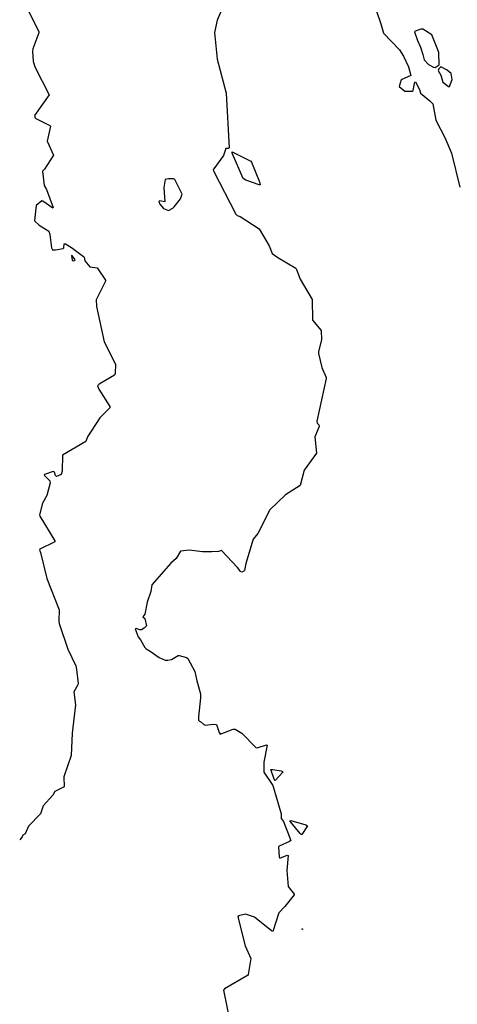
# Model space of a CAD drawing. Extents: x 523459 to 524235, y 3539807 to 3540654.
# Drawn here: x 523603 to 523649, y 3539860 to 3539964 of the extents above; entities that cross this region are included whole.
import ezdxf

# ---------------------------------------------------------------- set-up
doc = ezdxf.new("R2010")
doc.units = 0

msp = doc.modelspace()

# ---------------------------------------------------------------- linework, layer by layer
at = {"layer": 'Contours'}
for points in [[(523625.18, 3539966.6, 315), (523623.98, 3539963.83, 315), (523623.71, 3539962.5, 315), (523624, 3539959.68, 315), (523624.93, 3539956.1, 315), (523625.27, 3539950.32, 315), (523625.21, 3539950.25, 315), (523624.91, 3539950.26, 315), (523624.65, 3539949.51, 315), (523623.63, 3539948.11, 315), (523623.57, 3539948.02, 315), (523623.59, 3539947.89, 315), (523625.96, 3539943.31, 315), (523626.09, 3539943.18, 315), (523626.42, 3539943.05, 315), (523628.43, 3539941.75, 315), (523629.47, 3539939.96, 315), (523629.82, 3539939.15, 315), (523630.41, 3539938.73, 315), (523632.29, 3539937.6, 315), (523632.39, 3539937.48, 315), (523632.75, 3539936.45, 315), (523634.02, 3539934.31, 315), (523634.08, 3539932.1, 315), (523634.97, 3539931.03, 315), (523635.02, 3539930.02, 315), (523634.69, 3539928.79, 315), (523634.69, 3539928.59, 315), (523635.05, 3539927.1, 315), (523635.51, 3539926.06, 315), (523635.52, 3539925.93, 315), (523634.53, 3539921.45, 315), (523634.55, 3539921.22, 315), (523634.74, 3539921.03, 315), (523634.77, 3539920.86, 315), (523634.31, 3539919.79, 315), (523634.49, 3539918.04, 315), (523633.17, 3539916.25, 315), (523632.75, 3539914.63, 315), (523631.22, 3539913.66, 315), (523629.56, 3539912.06, 315), (523628.29, 3539909.56, 315), (523627.81, 3539908.95, 315), (523627.03, 3539906.38, 315), (523626.88, 3539905.66, 315), (523626.81, 3539905.57, 315), (523626.58, 3539905.48, 315), (523626.42, 3539905.56, 315), (523626.39, 3539905.66, 315), (523626.12, 3539905.96, 315), (523624.43, 3539907.76, 315), (523624.11, 3539907.67, 315), (523623.43, 3539907.64, 315), (523622.42, 3539907.64, 315), (523621.02, 3539907.8, 315), (523620.12, 3539907.68, 315), (523619.66, 3539906.93, 315), (523619.08, 3539906.42, 315), (523617.06, 3539904.14, 315), (523616.97, 3539903.42, 315), (523616.58, 3539902.29, 315), (523616.32, 3539901.05, 315), (523616.12, 3539900.76, 315), (523616.35, 3539900.57, 315), (523616.51, 3539899.79, 315), (523616.25, 3539899.54, 315), (523615.99, 3539899.39, 315), (523615.8, 3539899.39, 315), (523615.41, 3539899.53, 315), (523615.3, 3539899.49, 315), (523615.63, 3539898.65, 315), (523615.86, 3539898.32, 315), (523616.32, 3539897.51, 315), (523616.48, 3539897.36, 315), (523616.9, 3539897.13, 315), (523617.84, 3539896.44, 315), (523618.49, 3539896.18, 315), (523618.78, 3539896.17, 315), (523619.17, 3539896.24, 315), (523619.86, 3539896.67, 315), (523619.95, 3539896.68, 315), (523620.73, 3539896.47, 315), (523620.89, 3539896.34, 315), (523621.61, 3539894.98, 315), (523621.83, 3539894, 315), (523622.23, 3539892.61, 315), (523622.23, 3539892.19, 315), (523622.02, 3539890.17, 315), (523622.02, 3539889.82, 315), (523622.1, 3539889.72, 315), (523622.26, 3539889.66, 315), (523622.58, 3539889.36, 315), (523622.71, 3539889.31, 315), (523623.59, 3539889.4, 315), (523623.92, 3539889.39, 315), (523624.2, 3539888.52, 315), (523624.3, 3539888.36, 315), (523625.67, 3539888.88, 315), (523625.9, 3539888.88, 315), (523626.58, 3539888.45, 315), (523628.07, 3539886.93, 315), (523628.23, 3539886.92, 315), (523629.21, 3539887.22, 315), (523629.27, 3539887.18, 315), (523628.91, 3539885.4, 315), (523628.91, 3539884.33, 315), (523629.86, 3539882.93, 315), (523630.74, 3539879.94, 315), (523630.74, 3539879.45, 315), (523631, 3539879.13, 315), (523631.76, 3539877.12, 315), (523631.65, 3539877.01, 315), (523630.54, 3539876.53, 315), (523630.48, 3539876.43, 315), (523630.5, 3539875.91, 315), (523630.54, 3539875.39, 315), (523630.62, 3539875.23, 315), (523631.39, 3539875.56, 315), (523631.5, 3539875.52, 315), (523631.35, 3539873.93, 315), (523631.51, 3539872.24, 315), (523632.13, 3539871.43, 315), (523632.13, 3539871.37, 315), (523631.13, 3539870.13, 315), (523630.51, 3539869.48, 315), (523629.89, 3539867.5, 315), (523629.73, 3539867.56, 315), (523627.94, 3539869, 315), (523626.97, 3539869.33, 315), (523626.25, 3539869.16, 315), (523626.18, 3539869.06, 315), (523626.96, 3539865.98, 315), (523627.55, 3539864.64, 315), (523627.26, 3539862.96, 315), (523627.21, 3539862.86, 315), (523624.76, 3539861.43, 315), (523624.65, 3539861.3, 315), (523625.44, 3539857.5, 315)], [(523603.84, 3539965.17, 314), (523605.11, 3539962.6, 314), (523605.11, 3539962.47, 314), (523604.49, 3539960.78, 314), (523604.45, 3539960.52, 314), (523604.52, 3539959.48, 314), (523604.69, 3539958.9, 314), (523606.2, 3539955.94, 314), (523604.66, 3539953.73, 314), (523604.72, 3539953.51, 314), (523604.82, 3539953.41, 314), (523606.28, 3539952.69, 314), (523606.37, 3539952.6, 314), (523606.02, 3539951.04, 314), (523606.67, 3539949.54, 314), (523605.73, 3539948.08, 314), (523605.5, 3539947.85, 314), (523605.67, 3539946.33, 314), (523605.92, 3539945.91, 314), (523606.64, 3539944.02, 314), (523606.6, 3539943.95, 314), (523605.56, 3539944.68, 314), (523605.43, 3539944.71, 314), (523604.85, 3539944.22, 314), (523604.65, 3539942.66, 314), (523604.7, 3539942.56, 314), (523605.14, 3539942.14, 314), (523606.18, 3539941.52, 314), (523606.29, 3539941.16, 314), (523606.47, 3539939.74, 314), (523606.57, 3539939.54, 314), (523606.9, 3539939.53, 314), (523607.71, 3539939.68, 314), (523607.76, 3539939.74, 314), (523607.81, 3539940.19, 314), (523607.94, 3539940.16, 314), (523608.59, 3539939.8, 314), (523609.85, 3539938.83, 314), (523609.91, 3539938.76, 314), (523609.98, 3539938.37, 314), (523610.5, 3539937.75, 314), (523611.28, 3539937.63, 314), (523612.16, 3539936.32, 314), (523612.16, 3539936.23, 314), (523611.18, 3539934.25, 314), (523611.21, 3539933.56, 314), (523612.03, 3539929.83, 314), (523613.23, 3539927.46, 314), (523613.21, 3539926.48, 314), (523613.13, 3539926.28, 314), (523611.51, 3539925.35, 314), (523611.31, 3539925.18, 314), (523611.48, 3539924.83, 314), (523612.62, 3539922.98, 314), (523612.64, 3539922.85, 314), (523611.57, 3539921.77, 314), (523610.27, 3539919.79, 314), (523610.11, 3539919.27, 314), (523607.62, 3539917.84, 314), (523607.59, 3539916.16, 314), (523607.48, 3539915.79, 314), (523606.99, 3539915.57, 314), (523606.9, 3539915.7, 314), (523606.77, 3539916.06, 314), (523606.64, 3539916.13, 314), (523605.73, 3539915.79, 314), (523605.67, 3539915.73, 314), (523606.28, 3539915.12, 314), (523606.32, 3539914.92, 314), (523605.98, 3539913.59, 314), (523605.5, 3539912.78, 314), (523605.19, 3539911.54, 314), (523605.24, 3539911.38, 314), (523606.83, 3539908.78, 314), (523606.83, 3539908.69, 314), (523605.24, 3539907.9, 314), (523605.18, 3539907.81, 314), (523605.31, 3539907.55, 314), (523605.98, 3539904.79, 314), (523607.28, 3539901.48, 314), (523607.24, 3539900.31, 314), (523607.29, 3539900.05, 314), (523608.19, 3539897.35, 314), (523609.05, 3539895.56, 314), (523609.11, 3539895.17, 314), (523609.28, 3539893.71, 314), (523609.26, 3539893.58, 314), (523608.84, 3539892.84, 314), (523609, 3539891.44, 314), (523608.64, 3539888.45, 314), (523608.55, 3539886.11, 314), (523607.77, 3539883.84, 314), (523607.81, 3539882.77, 314), (523606.8, 3539882.29, 314), (523606.6, 3539881.89, 314), (523605.59, 3539880.79, 314), (523605.31, 3539879.94, 314), (523604.04, 3539878.62, 314), (523603.68, 3539877.83, 314), (523603.42, 3539877.67, 314), (523603.35, 3539877.51, 314), (523603.1, 3539877.17, 314)], [(523640.8, 3539964.87, 316), (523641.29, 3539963.44, 316), (523641.58, 3539962.44, 316), (523643.27, 3539960.68, 316), (523643.69, 3539960, 316), (523644.22, 3539958.9, 316), (523644.47, 3539957.96, 316), (523643.43, 3539957.5, 316), (523643.24, 3539956.79, 316), (523643.82, 3539956.33, 316), (523644.62, 3539956.33, 316), (523644.7, 3539956.4, 316), (523644.86, 3539957.14, 316), (523644.9, 3539957.28, 316), (523644.96, 3539957.31, 316), (523645.38, 3539956.49, 316), (523645.49, 3539956.1, 316), (523646.49, 3539955.29, 316), (523646.78, 3539954.98, 316), (523647.13, 3539953.25, 316), (523648.08, 3539951.4, 316), (523648.76, 3539949.77, 316), (523649.67, 3539946.17, 316)], [(523645.53, 3539962.86, 317), (523644.93, 3539962.67, 317), (523644.87, 3539962.57, 317), (523645.18, 3539961.66, 317), (523645.49, 3539960.98, 317), (523645.75, 3539960.2, 317), (523645.87, 3539959.64, 317), (523646.33, 3539959.12, 317), (523646.88, 3539958.86, 317), (523647.04, 3539958.83, 317), (523647.46, 3539959.09, 317), (523647.44, 3539960.39, 317), (523647.27, 3539960.85, 317), (523646.68, 3539962.27, 317), (523645.74, 3539962.86, 317), (523645.53, 3539962.86, 317)], [(523647.63, 3539958.87, 317), (523647.43, 3539958.67, 317), (523647.35, 3539958.51, 317), (523647.66, 3539958.02, 317), (523647.84, 3539957.27, 317), (523648.47, 3539956.79, 317), (523648.57, 3539956.79, 317), (523648.83, 3539957.53, 317), (523648.73, 3539958.18, 317), (523648.31, 3539958.55, 317), (523647.72, 3539958.86, 317), (523647.63, 3539958.87, 317)], [(523625.57, 3539949.89, 315), (523627.53, 3539948.93, 315), (523627.63, 3539948.8, 315), (523628.47, 3539946.72, 315), (523628.53, 3539946.43, 315), (523628.43, 3539946.42, 315), (523627.03, 3539946.91, 315), (523626.74, 3539947.07, 315), (523625.56, 3539949.77, 315), (523625.57, 3539949.89, 315)], [(523618.82, 3539947.04, 315), (523618.5, 3539946.98, 315), (523618.35, 3539946.13, 315), (523618.46, 3539944.61, 315), (523617.87, 3539944.72, 315), (523617.81, 3539944.64, 315), (523617.93, 3539944.38, 315), (523618.3, 3539943.92, 315), (523618.82, 3539943.7, 315), (523619.3, 3539943.95, 315), (523619.43, 3539944.08, 315), (523620.12, 3539944.93, 315), (523620.28, 3539945.42, 315), (523619.5, 3539946.98, 315), (523619.37, 3539947.06, 315), (523618.82, 3539947.04, 315)], [(523608.59, 3539938.96, 314), (523608.64, 3539938.44, 314), (523608.71, 3539938.37, 314), (523608.94, 3539938.41, 314), (523608.97, 3539938.47, 314), (523608.68, 3539938.89, 314), (523608.59, 3539938.96, 314)], [(523629.66, 3539884.62, 315), (523629.89, 3539884.62, 315), (523630.74, 3539884.46, 315), (523630.91, 3539884.39, 315), (523630.93, 3539884.33, 315), (523630.12, 3539883.46, 315), (523630.02, 3539883.58, 315), (523629.66, 3539884.62, 315)], [(523631.78, 3539879.23, 315), (523633.37, 3539878.78, 315), (523633.55, 3539878.67, 315), (523632.94, 3539877.75, 315), (523632.87, 3539877.73, 315), (523632.75, 3539877.86, 315), (523631.77, 3539879.06, 315), (523631.68, 3539879.19, 315), (523631.78, 3539879.23, 315)], [(523632.98, 3539867.78, 315), (523633.03, 3539867.73, 315), (523632.98, 3539867.69, 315), (523632.95, 3539867.73, 315), (523632.98, 3539867.78, 315)]]:
    msp.add_polyline3d(points, dxfattribs=at)

doc.saveas('drawing.dxf')
